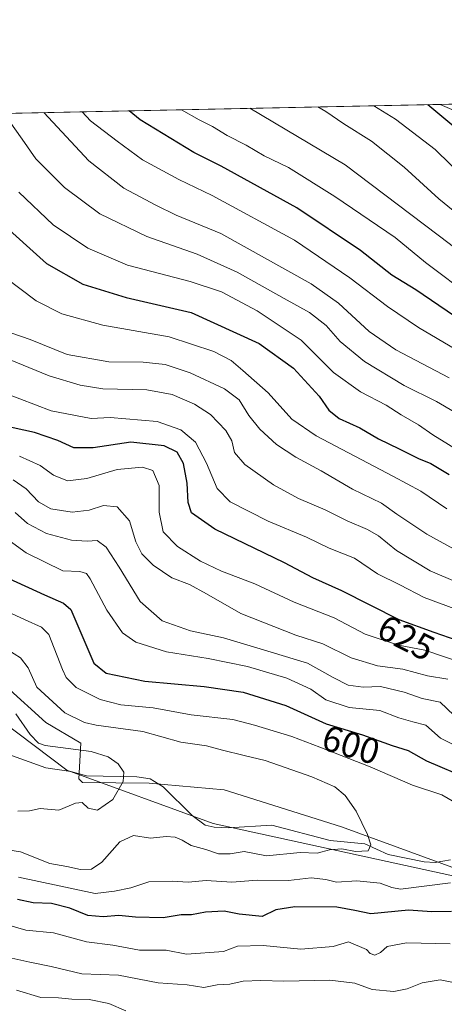
# Model space of a CAD drawing. Units: metres. Extents: x 641560 to 645028, y 4729882 to 4732266.
# Drawn here: x 643728 to 643845, y 4731994 to 4732266 of the extents above; entities that cross this region are included whole.
import ezdxf
from ezdxf.enums import TextEntityAlignment as Align

# ---------------------------------------------------------------- set-up
doc = ezdxf.new("R2010")
doc.units = ezdxf.units.M
doc.header["$MEASUREMENT"] = 0
for name, color, linetype, lineweight in [('Arbolado forestal CxS', 92, 'Continuous', 0), ('Comarca CxS', 21, 'Continuous', 0), ('Comunidad Autónoma CxS', 142, 'Continuous', 0), ('Corriente natural lineal', 142, 'Continuous', 13), ('Curva de nivel maestra', 30, 'Continuous', 30), ('Curva de nivel normal', 30, 'Continuous', 0), ('Entidad de ámbito territorial', 7, 'Continuous', 0), ('Entidad de ámbito territorial CxS', 92, 'Continuous', 0), ('Espacio natural protegido', 121, 'Continuous', 13), ('Espacio natural protegido CxS', 121, 'Continuous', 0), ('Matorral CxS', 135, 'Continuous', 0), ('Municipio CxS', 4, 'Continuous', 0), ('Provincia CxS', 1, 'Continuous', 0), ('Rótulo de curva de nivel directora', 7, 'Continuous', 0)]:
    doc.layers.add(name, color=color, linetype=linetype, lineweight=lineweight)
doc.styles.add('Style-Arial', font='txt')

# ---------------------------------------------------------------- blocks, each defined once
blk = doc.blocks.new('*U16')
at = {"layer": 'Espacio natural protegido CxS', "color": 121, "linetype": 'Continuous', "lineweight": 0, "flags": 128}
blk.add_lwpolyline([(643724.2403999988, 4732081.998500002), (643735.2162999996, 4732072.11), (643744.8422999993, 4732066.351), (643744.2940999994, 4732056.45), (643745.3700999994, 4732055.5), (643763.7880999997, 4732055.258899999), (643784.5881000003, 4732053.4586), (643816.9880999993, 4732043.2586), (643901.2876999995, 4732012.458799999), (643958.6476, 4731996.801000001), (643962.979100001, 4732005.143399999), (643973.785100001, 4732008.6474), (643981.8470333334, 4732009.165066666), (643976.1850333341, 4731974.608999998), (643954.0360333344, 4731929.513066668), (643913.6900333345, 4731843.746066666)], dxfattribs=at)

msp = doc.modelspace()

# ---------------------------------------------------------------- linework, layer by layer
at = {"layer": 'Arbolado forestal CxS', "color": 92, "linetype": 'Continuous', "lineweight": 0}
for points in [[(643482.2880999995, 4732182.435500001, 574.6055000000051), (643510.7767000003, 4732162.912699999, 567.5616000000009), (643553.5626999997, 4732131.725299999, 571.5908000000054), (643579.2472999999, 4732121.649499999, 574.1833999999944), (643630.7193, 4732120.5547, 577.7404999999999), (643675.5648999996, 4732106.571900001, 580.8552999999956), (643709.2553000003, 4732082.749299999, 582.3509000000049), (643741.0406999999, 4732058.8737, 583.8393000000069), (643781.4622999999, 4732044.132099999, 586.7048000000068), (643980.4471000005, 4732000.768100001, 609.4453000000067), (643980.4508999997, 4732000.767300001, 609.4458000000013), (644037.2263000002, 4731982.088500001, 612.4982000000019), (644053.6904999996, 4731983.8215, 618.7551999999996), (644065.0245000003, 4731987.315500001, 625.3757999999943), (644079.6375000002, 4731987.089500001, 629.5258999999933), (644108.0899, 4731968.8369, 627.8374999999943), (644201.3975000001, 4731910.875700001, 635.5256999999983)], [(643709.2553000003, 4732082.749299999, 582.3509000000049), (643741.0406999999, 4732058.8737, 583.8393000000069), (643781.4622999999, 4732044.132099999, 586.7048000000068), (643980.4471000005, 4732000.768100001, 609.4453000000067), (643980.4508999997, 4732000.767300001, 609.4458000000013), (644037.2263000002, 4731982.088500001, 612.4982000000019), (644053.6904999996, 4731983.8215, 618.7551999999996), (644065.0245000003, 4731987.315500001, 625.3757999999943), (644079.6375000002, 4731987.089500001, 629.5258999999933), (644108.0899, 4731968.8369, 627.8374999999943), (644201.3975000001, 4731910.875700001, 635.5256999999983), (644204.5689000003, 4731908.9057, 635.1282000000066), (644216.6675000006, 4731901.390900001, 631.5265999999974), (644255.7814999997, 4731872.0143, 652.6420000000071)]]:
    msp.add_polyline3d(points, dxfattribs=at)
at = {"layer": 'Comarca CxS', "color": 21, "linetype": 'Continuous', "lineweight": 0, "flags": 128}
msp.add_lwpolyline([(643479.3804234404, 4732235.414651133), (643844.3320097068, 4732242.99225935), (644124.7563731234, 4732248.814807251), (644006.4639999995, 4732175.835000002), (643985.5609999998, 4732031.826999999), (643982.1590000002, 4732011.069000001), (643981.8470333334, 4732009.165066666), (643976.1850333341, 4731974.608999998), (643954.0360333344, 4731929.513066668), (643913.6900333345, 4731843.746066666), (643905.3800000005, 4731826.589033334), (643903.0610666665, 4731821.801999998), (643890.1289999988, 4731795.102033333), (643882.5180827174, 4731778.761208049), (643843.6310666675, 4731695.270066667), (643819.5680333335, 4731647.898033333), (643803.8240333338, 4731647.845033334), (643754.556, 4731646.934033335), (643694.4948980783, 4731647.554013665)], dxfattribs=at)
at = {"layer": 'Comunidad Autónoma CxS', "color": 142, "linetype": 'Continuous', "lineweight": 0, "flags": 128}
msp.add_lwpolyline([(641618.2362801569, 4729882.517507575), (641607.7600010697, 4729882.299982685), (641606.5116000006, 4729943.2642), (641584.4769999996, 4731019.3046), (641584.2150000005, 4731032.096100001), (641582.8540999992, 4731098.558399999), (641582.4242000009, 4731119.5489), (641569.2431171057, 4731763.236275039), (641560.3900010717, 4732195.569982657), (642039.024600001, 4732205.508099999), (642241.8905, 4732209.720299999), (642397.8173423493, 4732212.957775753), (642974.0235009857, 4732224.921752549), (643479.3804234404, 4732235.414651133), (643844.3320097068, 4732242.99225935), (644124.7563731234, 4732248.814807251), (644971.6900010983, 4732266.39998266), (645020.2000010962, 4729953.139982685), (642322.3099000005, 4729897.1337), (642231.0434092357, 4729895.238944037), (642137.7868018092, 4729893.30298891)], close=True, dxfattribs=at)
at = {"layer": 'Corriente natural lineal', "color": 142, "linetype": 'Continuous', "lineweight": 13}
msp.add_polyline3d([(643847.1294999998, 4732034.0888, 591.9906999999948), (643842.9386999998, 4732033.375800001, 591.6346000000049), (643839.8548999998, 4732033.513, 591.2973999999958), (643829.9216, 4732035.5866, 590.6122999999934), (643823.4808999998, 4732038.546900001, 589.7281999999977), (643813.8607000001, 4732039.484800001, 589.079899999997), (643797.7543000003, 4732043.709000001, 587.6217999999935), (643785.6540000001, 4732042.9169, 587.0436000000045), (643781.7348999997, 4732043.1206, 586.7700999999943), (643779.3107000003, 4732043.720000001, 586.665599999993), (643775.6684999998, 4732046.325200001, 586.3824000000022), (643767.6479000002, 4732054.2871, 585.9698999999965), (643764.1174999997, 4732056.478499999, 585.7258000000002), (643760.3416999998, 4732057.020199999, 585.2793999999994), (643746.4713000003, 4732057.336300001, 583.9217000000062), (643742.1196999997, 4732058.4933, 583.8457000000053), (643735.2265999997, 4732059.578600001, 583.5289000000049), (643724.7100999998, 4732063.326400001, 582.713499999998)], dxfattribs=at)
at = {"layer": 'Curva de nivel maestra', "color": 30, "linetype": 'Continuous', "lineweight": 30, "flags": 128}
for points, elevation in [([(643848.2800000003, 4732184.380100001), (643837.5599999997, 4732191.690099999), (643830.9800000006, 4732195.790100001), (643822.2999999998, 4732202.5701), (643804.6399999997, 4732214.360099999), (643783.7400000002, 4732225.920100001), (643776.1900000004, 4732229.710100001), (643761.2699999996, 4732238.710100001), (643758.2997000003, 4732241.205900001)], 675), ([(643840.8552000001, 4732242.920100001), (643851.3799999999, 4732234.210100001)], 700.0000000000001), ([(643722.2599999999, 4732210.6801), (643735.3700000001, 4732198.9901), (643745.4100000003, 4732193.2501), (643757.4199999999, 4732189.610099999), (643775.4600000001, 4732185.440099999), (643794.2000000002, 4732176.9101), (643803.7300000006, 4732170.0101), (643810.79, 4732162.350099999), (643813.4600000001, 4732158.420100001), (643816.3200000003, 4732156.1601), (643822.0599999997, 4732153.5701), (643827.2800000003, 4732150.5101), (643832.9900000002, 4732147.780099999), (643838.2999999998, 4732145.050100001), (643841.6900000004, 4732143.6801), (643846.8399999999, 4732140.6801)], 650), ([(643849.0199999996, 4732094.790100001), (643842.6699999999, 4732096.9801), (643832.9400000004, 4732100.470100001), (643817.1200000001, 4732108.520099999), (643809.1200000001, 4732112.0801), (643801.2300000006, 4732116.190099999), (643781.9900000002, 4732125.5601), (643775.54, 4732130.0701), (643774.5899999999, 4732132.920100001), (643774.3399999999, 4732138.2501), (643773.2599999999, 4732143.710100001), (643771.5800000001, 4732146.800100001), (643767.9699999997, 4732148.600099999), (643758.6900000004, 4732149.5701), (643748.3099999997, 4732147.9801), (643742.9500000002, 4732148.030099999), (643738.5199999996, 4732150.030099999), (643732.0300000003, 4732152.220100001), (643722.2699999996, 4732154.370100001)], 625), ([(643724.9800000006, 4732111.9001), (643734.8099999997, 4732107.380100001), (643740.0700000003, 4732105.0801), (643742.1600000003, 4732103.350099999), (643748.4900000002, 4732088.440099999), (643751.9400000004, 4732085.720100001), (643762.5599999997, 4732083.460100001), (643778.9699999997, 4732082.0001), (643789.7999999998, 4732080.420100001), (643801.6100000005, 4732076.780099999), (643812.7999999998, 4732071.670100001), (643822.79, 4732068.640100001), (643831, 4732065.7401), (643835.4100000003, 4732064.360099999), (643840.54, 4732061.470100001), (643852.2599999999, 4732056.540100001)], 600), ([(643847.4000000004, 4732019.770099999), (643842.0199999996, 4732019.7301), (643835.5300000003, 4732020.1501), (643825.0999999996, 4732019.170100001), (643820.6900000004, 4732020.120100001), (643815.7199999997, 4732021.050100001), (643804.0999999996, 4732021.120100001), (643798.7999999998, 4732020.270099999), (643795.0800000001, 4732018.420100001), (643788.7300000006, 4732019.120100001), (643784.5499999998, 4732019.870100001), (643779.3399999999, 4732019.6501), (643775.5499999998, 4732018.920100001), (643772.6200000001, 4732018.860099999), (643767.6600000003, 4732018.100099999), (643760.0099999999, 4732018.270099999), (643755.4400000004, 4732018.720100001), (643751.0599999997, 4732018.340100001), (643746.7999999998, 4732018.7501), (643741.7999999998, 4732020.7501), (643736.7699999996, 4732022.0001), (643731.7400000002, 4732022.190099999), (643727.3700000001, 4732023.140100001)], 600)]:
    msp.add_lwpolyline(points, dxfattribs=dict(at, elevation=elevation))
at = {"layer": 'Curva de nivel normal', "color": 30, "linetype": 'Continuous', "lineweight": 0, "flags": 128}
for points, elevation in [([(643846.8200000003, 4732167.370100001), (643832.0599999997, 4732175.0701), (643824.6500000004, 4732180.200099999), (643816.1900000004, 4732187.9901), (643808.6600000003, 4732193.360099999), (643783.6500000004, 4732207.2601), (643771.3099999997, 4732212.3201), (643765.6200000001, 4732215.1601), (643756.8099999997, 4732219.8101), (643747.0999999996, 4732227.370100001), (643734.6705999998, 4732240.715299999)], 665), ([(643745.2117999997, 4732240.9342), (643747.5999999996, 4732238.420100001), (643754.9000000004, 4732232.840100001), (643761.9500000002, 4732227.630100001), (643771.9600000001, 4732222.1801), (643781.1900000004, 4732217.8101), (643803.9600000001, 4732205.420100001), (643819.3600000005, 4732195.020099999), (643829.7599999999, 4732187.090100001), (643838.2800000003, 4732181.270099999), (643848.6500000004, 4732175.2301)], 670), ([(643853.2999999998, 4732189.460100001), (643840.2699999996, 4732199.2401), (643831.8600000005, 4732206.140100001), (643815.2000000002, 4732217.5101), (643802.2999999998, 4732225.5101), (643795.6399999997, 4732228.7601), (643790.6600000003, 4732231.700099999), (643785.3799999999, 4732234.4101), (643781.2800000003, 4732236.9001), (643777.6200000001, 4732238.7301), (643772.7265, 4732241.5055)], 680.0000000000001), ([(643791.6420999998, 4732241.8983), (643818.04, 4732226.2501), (643847.1299999999, 4732204.270099999), (643858.8399999999, 4732194.8201), (643864.4400000004, 4732191.2301), (643873.5, 4732185.100099999), (643881.8799999999, 4732180.610099999), (643901.75, 4732169.720100001), (643927.1699999999, 4732156.700099999), (643946.9500000002, 4732145.520099999), (643963.79, 4732135.190099999), (643977.4500000002, 4732129.370100001), (643993.8200000003, 4732126.100099999), (644003.6699999999, 4732125.620100001), (644017.9400000004, 4732126.5601), (644033.4900000002, 4732126.440099999), (644043.7300000006, 4732127.670100001), (644050.3799999999, 4732129.3301), (644056.3399999999, 4732129.6801), (644061.2599999999, 4732128.370100001), (644067.9699999997, 4732124.780099999), (644077.6299999999, 4732117.7501), (644083.5599999997, 4732112.3301)], 685), ([(643860.3399999999, 4732203.520099999), (643843.9400000004, 4732216.880100001), (643834.3799999999, 4732225.5801), (643825.2999999998, 4732232.800100001), (643817.6399999997, 4732237.590100001), (643812.6600000003, 4732241.0001), (643810.4448999995, 4732242.288699999)], 690), ([(643825.9363000002, 4732242.610300001), (643831.9600000001, 4732238.9101), (643842.9000000004, 4732230.520099999), (643851.4400000004, 4732222.2401)], 695), ([(643851.9500000002, 4732155.790100001), (643843.2699999996, 4732160.8201), (643834.3899999997, 4732165.290100001), (643823.3799999999, 4732171.850099999), (643816.6799999997, 4732177.390100001), (643812.7400000002, 4732181.880100001), (643808.1799999997, 4732185.420100001), (643801.1200000001, 4732189.270099999), (643788.1600000003, 4732196.5801), (643777.1100000005, 4732201.590100001), (643763.1299999999, 4732206.4101), (643750.1200000001, 4732212.7301), (643740.3899999997, 4732219.9901), (643732.4800000006, 4732227.920100001), (643728.7000000002, 4732233.3301), (643725.0199999996, 4732238.390100001)], 660), ([(643727.75, 4732218.690099999), (643737.2599999999, 4732209.640100001), (643746.8200000003, 4732203.190099999), (643757.8300000001, 4732198.550100001), (643775.1399999997, 4732194.0001), (643783.8499999996, 4732191.110099999), (643793.7199999997, 4732185.9001), (643805.8600000005, 4732177.7601), (643814.7999999998, 4732168.880100001), (643822.2999999998, 4732163.530099999), (643829.3499999996, 4732159.800100001), (643833.5099999999, 4732157.140100001), (643838.29, 4732154.4101), (643842.2999999998, 4732151.5801), (643850.9600000001, 4732146.300100001)], 655), ([(643723.8899999997, 4732195.210100001), (643732.5199999996, 4732188.700099999), (643739.6399999997, 4732185.100099999), (643750.9800000006, 4732181.9801), (643769.3399999999, 4732178.670100001), (643781.7300000006, 4732174.700099999), (643786.4600000001, 4732172.200099999), (643789.7400000002, 4732169.4001), (643796.7400000002, 4732163.2401), (643803.3099999997, 4732155.940099999), (643810.0199999996, 4732151.300100001), (643831.4000000004, 4732140.110099999), (643838.9500000002, 4732136.040100001), (643846.1900000004, 4732131.190099999)], 645), ([(643725.8200000003, 4732179.7401), (643730.8499999996, 4732177.960100001), (643741.0700000003, 4732173.870100001), (643752.6399999997, 4732171.8101), (643762.1500000004, 4732171.670100001), (643768.2100000001, 4732171.0801), (643775.1600000003, 4732168.770099999), (643784.6799999997, 4732164.290100001), (643788.6799999997, 4732161.290100001), (643791.3600000005, 4732156.970100001), (643794.4600000001, 4732153.1601), (643799.0199999996, 4732148.9801), (643804.4199999999, 4732145.420100001), (643811.3499999996, 4732141.6601), (643820.0899999999, 4732136.590100001), (643828.04, 4732132.7401), (643832.3300000001, 4732129.690099999), (643840.6100000005, 4732124.1601), (643854.5899999999, 4732116.540100001)], 640), ([(643717.5800000001, 4732175.520099999), (643736.0999999996, 4732167.9101), (643744.6799999997, 4732165.390100001), (643750.9800000006, 4732164.3201), (643763.1200000001, 4732164.040100001), (643770.1799999997, 4732162.7301), (643776.3600000005, 4732160.0701), (643780.7800000003, 4732157.220100001), (643785, 4732152.840100001), (643786.6299999999, 4732149.950099999), (643787.3899999997, 4732146.7301), (643790.25, 4732143.420100001), (643798.2400000002, 4732137.7601), (643805.1399999997, 4732133.9901), (643812.5099999999, 4732130.8301), (643818.6200000001, 4732127.8201), (643824.2000000002, 4732125.440099999), (643827.2199999997, 4732123.6601), (643832.2400000002, 4732119.630100001), (643841.5800000001, 4732113.9801), (643849.0999999996, 4732110.800100001)], 635), ([(643848.3499999996, 4732103.460100001), (643839.8399999999, 4732106.610099999), (643833.1200000001, 4732110.1501), (643827, 4732113.220100001), (643820.6399999997, 4732117.4801), (643813.6399999997, 4732120.300100001), (643807.2999999998, 4732123.3301), (643796.7000000002, 4732127.7401), (643786.1799999997, 4732133.130100001), (643782.6500000004, 4732136.8101), (643779.6600000003, 4732143.8201), (643776.5899999999, 4732149.5801), (643772.5999999996, 4732153.040100001), (643766.0499999998, 4732155.3301), (643752.9800000006, 4732156.4101), (643747.7100000001, 4732156.1501), (643736.6900000004, 4732158.290100001), (643723.6699999999, 4732163.2401)], 630), ([(643850.6399999997, 4732088.450099999), (643840.0800000001, 4732092.0801), (643832.75, 4732093.420100001), (643823.5300000003, 4732096.4901), (643815.0199999996, 4732100.9801), (643803.9299999997, 4732105.3201), (643793.0499999998, 4732110.420100001), (643783.7699999996, 4732113.890100001), (643778.04, 4732116.670100001), (643771.6299999999, 4732120.7401), (643767.7100000001, 4732124.770099999), (643766.5899999999, 4732130.210100001), (643766.5999999996, 4732137.590100001), (643764.8300000001, 4732141.710100001), (643761.9800000006, 4732142.670100001), (643754.9600000001, 4732142.0001), (643746.54, 4732139.530099999), (643741.1600000003, 4732138.9301), (643737.3300000001, 4732140.460100001), (643733.6500000004, 4732143.1601), (643727.9400000004, 4732145.6801)], 620), ([(643846.4000000004, 4732084.090100001), (643840.7999999998, 4732085.0001), (643833.9400000004, 4732086.8301), (643826.9800000006, 4732087.770099999), (643819.7199999997, 4732089.940099999), (643811.8200000003, 4732093.840100001), (643804.3499999996, 4732096.2601), (643789.1500000004, 4732102.2401), (643779.7000000002, 4732107.6601), (643774.9299999997, 4732110.220100001), (643770.0999999996, 4732112.0601), (643764.9199999999, 4732115.550100001), (643761.7599999999, 4732118.710100001), (643760.0800000001, 4732122.0601), (643758.3200000003, 4732127.800100001), (643754.9600000001, 4732131.7301), (643751.1200000001, 4732132.0801), (643747.2000000002, 4732130.7501), (643742.5, 4732130.2301), (643736.5899999999, 4732131.140100001), (643733.1699999999, 4732133.110099999), (643729.7199999997, 4732136.6601), (643726.1500000004, 4732139.130100001)], 615), ([(643726.7000000002, 4732130.1501), (643730.1600000003, 4732127.120100001), (643735.3700000001, 4732124.3101), (643742.2699999996, 4732122.530099999), (643746.6399999997, 4732122.2401), (643749.4400000004, 4732122.380100001), (643751.9100000003, 4732120.520099999), (643755.5, 4732115.040100001), (643761.2599999999, 4732105.520099999), (643767.3799999999, 4732100.140100001), (643775.2199999997, 4732097.460100001), (643784.3600000005, 4732095.4801), (643794.4800000006, 4732092.440099999), (643807.5800000001, 4732088.5001), (643814.6699999999, 4732084.5101), (643818.8799999999, 4732082.350099999), (643822.9900000002, 4732081.800100001), (643827.8200000003, 4732082.0101), (643834.3600000005, 4732080.420100001), (643839.3399999999, 4732078.6801), (643844.3300000001, 4732077.700099999), (643848.0499999998, 4732074.0801)], 610), ([(643854.4199999999, 4732062.7501), (643844.4400000004, 4732067.7301), (643840.3499999996, 4732071.3101), (643836.7800000003, 4732072.220100001), (643832.8600000005, 4732073.4001), (643827.5800000001, 4732075.350099999), (643819.1399999997, 4732076.2401), (643812.6799999997, 4732078.360099999), (643808.5, 4732081.280099999), (643801.9000000004, 4732084.350099999), (643790.9699999997, 4732087.590100001), (643780.1299999999, 4732089.7501), (643768.6100000005, 4732091.610099999), (643760.1200000001, 4732094.2601), (643756.3899999997, 4732096.860099999), (643752.0499999998, 4732103.130100001), (643747.5, 4732111.8101), (643746.4600000001, 4732113.2301), (643744.6500000004, 4732113.8201), (643739.8799999999, 4732113.9801), (643729.7999999998, 4732119.030099999), (643719.2400000002, 4732126.5101)], 605.0000000000001), ([(643723.3300000001, 4732103.300100001), (643729.4600000001, 4732100.420100001), (643734.0499999998, 4732098.420100001), (643736.0599999997, 4732096.420100001), (643739.7999999998, 4732086.770099999), (643740.79, 4732084.530099999), (643743.5599999997, 4732081.780099999), (643750.2599999999, 4732078.420100001), (643755.9800000006, 4732076.9901), (643764.9100000003, 4732076.110099999), (643775.4000000004, 4732074.170100001), (643786.9100000003, 4732072.890100001), (643792.9699999997, 4732071.300100001), (643803.2999999998, 4732068.2301), (643810.9900000002, 4732065.270099999), (643824.9699999997, 4732059.850099999), (643836.6200000001, 4732054.710100001), (643844.75, 4732052.040100001), (643875.1900000004, 4732034.4801)], 595), ([(643722.9800000006, 4732093.280099999), (643728.2300000006, 4732089.920100001), (643730.3399999999, 4732087.190099999), (643732.6699999999, 4732081.870100001), (643740.4699999997, 4732074.770099999), (643745.9000000004, 4732072.090100001), (643749.1500000004, 4732071.350099999), (643762.0099999999, 4732069.590100001), (643772.54, 4732066.670100001), (643779.7000000002, 4732065.620100001), (643784.0599999997, 4732064.4101), (643790.0800000001, 4732062.9301), (643795.9100000003, 4732061.590100001), (643808.8399999999, 4732057.050100001), (643815.1200000001, 4732054.280099999), (643818.04, 4732051.920100001), (643821.0700000003, 4732047.520099999), (643824.2100000001, 4732041.100099999), (643825.1699999999, 4732038.220100001), (643824.3499999996, 4732036.5801), (643820.9199999999, 4732036.4101), (643817.0899999999, 4732037.1601), (643813.7199999997, 4732036.870100001), (643810.2800000003, 4732035.9801), (643805.54, 4732036.140100001), (643796.2199999997, 4732035.2501), (643790.1100000005, 4732036.4001), (643786.2400000002, 4732035.7401), (643782.9699999997, 4732035.7601), (643779.5, 4732036.940099999), (643775.4400000004, 4732038.040100001), (643772.9699999997, 4732039.5601), (643770.9699999997, 4732040.350099999), (643768.5199999996, 4732040.520099999), (643764.1900000004, 4732040.0701), (643759.4199999999, 4732040.8201), (643755.7199999997, 4732039.090100001), (643750.6900000004, 4732033.440099999), (643747.8799999999, 4732031.4901), (643744.8300000001, 4732031.460100001), (643740.9800000006, 4732032.2601), (643736.3099999997, 4732033.090100001), (643728.2400000002, 4732036.3201), (643717.6900000004, 4732037.950099999)], 590), ([(643726.9100000003, 4732074.5101), (643730.8499999996, 4732068.800100001), (643733.2100000001, 4732066.350099999), (643734.9800000006, 4732065.690099999), (643747.7599999999, 4732064.090100001), (643752.4199999999, 4732062.5601), (643755.2599999999, 4732060.600099999), (643756.75, 4732058.370100001), (643756.6399999997, 4732055.7501), (643753.7400000002, 4732050.780099999), (643749.4699999997, 4732047.850099999), (643746.9199999999, 4732048.350099999), (643745.2300000006, 4732049.9901), (643743.4199999999, 4732049.7301), (643738.8300000001, 4732047.8301), (643733.6500000004, 4732048.3201), (643730.6500000004, 4732047.620100001), (643727.4800000006, 4732047.5801)], 585), ([(643847.1299999999, 4732027.7401), (643833.3099999997, 4732026.030099999), (643830.9100000003, 4732026.4801), (643827.6699999999, 4732027.690099999), (643821.2300000006, 4732028.3101), (643815.6399999997, 4732027.9301), (643812.6399999997, 4732028.6501), (643808.6399999997, 4732029.0801), (643802.2999999998, 4732028.350099999), (643793.6399999997, 4732028.5001), (643786.6399999997, 4732027.880100001), (643779.5300000003, 4732028.4101), (643774.54, 4732027.950099999), (643770.2199999997, 4732028.2401), (643763.6900000004, 4732028.0001), (643758.7300000006, 4732026.350099999), (643754.1699999999, 4732025.450099999), (643748.8200000003, 4732024.7501), (643727.6500000004, 4732029.280099999)], 595), ([(643725.2800000003, 4732015.940099999), (643729.6500000004, 4732014.6601), (643737.3099999997, 4732013.920100001), (643746.4199999999, 4732011.4301), (643753.7400000002, 4732010.5001), (643761.0800000001, 4732009.1601), (643768.5099999999, 4732009.110099999), (643774.1299999999, 4732008.0601), (643784.3600000005, 4732008.720100001), (643788.2000000002, 4732010.2301), (643795.3600000005, 4732010.380100001), (643805.7999999998, 4732009.420100001), (643814.7000000002, 4732010.1801), (643818.9699999997, 4732011.4101), (643823.9500000002, 4732009.350099999), (643824.9199999999, 4732008.210100001), (643826.25, 4732007.7401), (643827.7599999999, 4732008.470100001), (643829.6799999997, 4732010.120100001), (643835.0300000003, 4732011.190099999), (643847.1100000005, 4732010.8301)], 605.0000000000001), ([(643847.5, 4732000.300100001), (643844.3499999996, 4732000.9001), (643839.2999999998, 4732000.0601), (643835.1799999997, 4731998.4001), (643831.5, 4731997.720100001), (643825.5, 4731998.280099999), (643820.7199999997, 4731999.960100001), (643813.8200000003, 4732000.790100001), (643801.0999999996, 4732000.550100001), (643794.7100000001, 4732000.770099999), (643789.7999999998, 4732000.530099999), (643786.1299999999, 4731999.7601), (643782.5999999996, 4731999.5601), (643778.9000000004, 4731998.800100001), (643774.2999999998, 4731999.540100001), (643766.2999999998, 4732000.0801), (643755.3099999997, 4732002.210100001), (643745.1200000001, 4732002.5801), (643736.7199999997, 4732004.590100001), (643730.8200000003, 4732005.7601), (643722.3499999996, 4732007.620100001)], 610), ([(643727.0599999997, 4731998.0801), (643733.7800000003, 4731996.0601), (643738.6799999997, 4731995.960100001), (643742.4000000004, 4731995.5801), (643747.1699999999, 4731995.5001), (643752.6399999997, 4731994.420100001), (643757.2999999998, 4731992.3201)], 615)]:
    msp.add_lwpolyline(points, dxfattribs=dict(at, elevation=elevation))
at = {"layer": 'Entidad de ámbito territorial', "color": 7, "linetype": 'Continuous', "lineweight": 0, "flags": 128}
msp.add_lwpolyline([(643844.3320097073, 4732242.992259351), (643874.5120000008, 4732230.036), (643941.1820000019, 4732201.915999998), (644006.464, 4732175.835000004)], dxfattribs=at)
at = {"layer": 'Entidad de ámbito territorial CxS', "color": 92, "linetype": 'Continuous', "lineweight": 0, "flags": 128}
msp.add_lwpolyline([(644006.4639999995, 4732175.835000002), (643941.181999999, 4732201.915999998), (643874.5120000002, 4732230.035999999), (643844.3320097068, 4732242.99225935), (644124.7563731234, 4732248.814807251)], close=True, dxfattribs=at)
at = {"layer": 'Espacio natural protegido', "color": 121, "linetype": 'Continuous', "lineweight": 13, "flags": 128}
msp.add_lwpolyline([(643981.8470000003, 4732009.165100001), (643973.7851000014, 4732008.647400001), (643962.9791000016, 4732005.143399999), (643958.6476000006, 4731996.801000002), (643901.2877000002, 4732012.4588), (643816.9880999998, 4732043.258600002), (643784.5881000009, 4732053.458600001), (643763.7881000002, 4732055.258899998), (643745.3701, 4732055.499999999), (643744.2940999999, 4732056.450000001), (643744.8422999998, 4732066.351), (643735.2163000024, 4732072.110000002), (643724.2404000015, 4732081.998500003)], dxfattribs=at)
msp.add_lwpolyline([(643981.8470000003, 4732009.165100001), (643973.7851000014, 4732008.647400001), (643962.9791000016, 4732005.143399999), (643958.6476000006, 4731996.801000002), (643901.2877000002, 4732012.4588), (643816.9880999998, 4732043.258600002), (643784.5881000009, 4732053.458600001), (643763.7881000002, 4732055.258899998), (643745.3701, 4732055.499999999), (643744.2940999999, 4732056.450000001), (643744.8422999998, 4732066.351), (643735.2163000024, 4732072.110000002), (643724.2404000015, 4732081.998500003)], dxfattribs=at)
at = {"layer": 'Espacio natural protegido CxS', "color": 121, "linetype": 'Continuous', "lineweight": 0, "flags": 128}
for points in [[(643479.3804234404, 4732235.414651133), (643844.3320097068, 4732242.99225935), (644124.7563731234, 4732248.814807251), (644971.6900010983, 4732266.39998266), (645020.2000010962, 4729953.139982685)], [(643913.6900333345, 4731843.746066666), (643954.0360333344, 4731929.513066668), (643976.1850333341, 4731974.608999998), (643981.8470333334, 4732009.165066666), (643973.785100001, 4732008.6474), (643962.979100001, 4732005.143399999), (643958.6476, 4731996.801000001), (643901.2876999995, 4732012.458799999), (643816.9880999993, 4732043.2586), (643784.5881000003, 4732053.4586), (643763.7880999997, 4732055.258899999), (643745.3700999994, 4732055.5), (643744.2940999994, 4732056.45), (643744.8422999993, 4732066.351), (643735.2162999996, 4732072.11), (643724.2403999988, 4732081.998500002)]]:
    msp.add_lwpolyline(points, dxfattribs=at)
at = {"layer": 'Matorral CxS', "color": 135, "linetype": 'Continuous', "lineweight": 0, "extrusion": (-0.3407482660824897, -0.007075173622952352, 0.940127949313274), "elevation": -252212.6076586813, "flags": 128}
msp.add_lwpolyline([(-4717857.549460358, 697356.1173534886), (-4717857.549460358, 697800.080267135)], dxfattribs=at)
at = {"layer": 'Matorral CxS', "color": 135, "linetype": 'Continuous', "lineweight": 0}
for points in [[(643417.3541000001, 4732234.126800001, 565.1358000000037), (643882.2220000002, 4732243.778999999, 713.2958999999975), (643893.7773000002, 4732238.661699999, 715.8061000000016), (643976.0767000001, 4732205.037699999, 728.1719000000013), (643994.6113, 4732206.5011, 734.3766999999935), (644014.5358999996, 4732206.5011, 735.8652000000002), (644036.0544999996, 4732208.892100001, 736.810500000007), (644058.3705000002, 4732223.237700001, 742.1089000000065), (644077.4983000001, 4732230.410499999, 746.814400000003), (644092.5932999998, 4732229.0383, 748.882500000007)], [(643482.2880999995, 4732182.435500001, 574.6055000000051), (643510.7767000003, 4732162.912699999, 567.5616000000009), (643553.5626999997, 4732131.725299999, 571.5908000000054), (643579.2472999999, 4732121.649499999, 574.1833999999944), (643630.7193, 4732120.5547, 577.7404999999999), (643675.5648999996, 4732106.571900001, 580.8552999999956), (643709.2553000003, 4732082.749299999, 582.3509000000049), (643741.0406999999, 4732058.8737, 583.8393000000069), (643781.4622999999, 4732044.132099999, 586.7048000000068), (643980.4471000005, 4732000.768100001, 609.4453000000067), (643980.4508999997, 4732000.767300001, 609.4458000000013), (644037.2263000002, 4731982.088500001, 612.4982000000019), (644053.6904999996, 4731983.8215, 618.7551999999996), (644065.0245000003, 4731987.315500001, 625.3757999999943), (644079.6375000002, 4731987.089500001, 629.5258999999933), (644108.0899, 4731968.8369, 627.8374999999943), (644201.3975000001, 4731910.875700001, 635.5256999999983)], [(644079.6375000002, 4731987.089500001, 629.5258999999933), (644065.0245000003, 4731987.315500001, 625.3757999999943), (644053.6904999996, 4731983.8215, 618.7551999999996), (644037.2263000002, 4731982.088500001, 612.4982000000019), (643980.4508999997, 4732000.767300001, 609.4458000000013), (643980.4471000005, 4732000.768100001, 609.4453000000067), (643781.4622999999, 4732044.132099999, 586.7048000000068), (643741.0406999999, 4732058.8737, 583.8393000000069), (643709.2553000003, 4732082.749299999, 582.3509000000049)]]:
    msp.add_polyline3d(points, dxfattribs=at)
at = {"layer": 'Municipio CxS', "color": 4, "linetype": 'Continuous', "lineweight": 0, "flags": 128}
msp.add_lwpolyline([(643479.3804234404, 4732235.414651133), (643844.3320097068, 4732242.99225935), (644124.7563731234, 4732248.814807251), (644006.4639999995, 4732175.835000002), (643985.5609999998, 4732031.826999999), (643982.1590000002, 4732011.069000001), (643981.8470333334, 4732009.165066666), (643976.1850333341, 4731974.608999998), (643954.0360333344, 4731929.513066668), (643913.6900333345, 4731843.746066666), (643905.3800000005, 4731826.589033334), (643903.0610666665, 4731821.801999998), (643890.1289999988, 4731795.102033333), (643882.5180827174, 4731778.761208049), (643843.6310666675, 4731695.270066667), (643819.5680333335, 4731647.898033333), (643803.8240333338, 4731647.845033334), (643754.556, 4731646.934033335), (643694.4948980783, 4731647.554013665)], dxfattribs=at)
at = {"layer": 'Provincia CxS', "color": 1, "linetype": 'Continuous', "lineweight": 0, "flags": 128}
msp.add_lwpolyline([(641618.2362801569, 4729882.517507575), (641607.7600010697, 4729882.299982685), (641606.5116000006, 4729943.2642), (641584.4769999996, 4731019.3046), (641584.2150000005, 4731032.096100001), (641582.8540999992, 4731098.558399999), (641582.4242000009, 4731119.5489), (641569.2431171057, 4731763.236275039), (641560.3900010717, 4732195.569982657), (642039.024600001, 4732205.508099999), (642241.8905, 4732209.720299999), (642397.8173423493, 4732212.957775753), (642974.0235009857, 4732224.921752549), (643479.3804234404, 4732235.414651133), (643844.3320097068, 4732242.99225935), (644124.7563731234, 4732248.814807251), (644971.6900010983, 4732266.39998266), (645020.2000010962, 4729953.139982685), (642322.3099000005, 4729897.1337), (642231.0434092357, 4729895.238944037), (642137.7868018092, 4729893.30298891)], close=True, dxfattribs=at)

# ---------------------------------------------------------------- block references
at = {"layer": 'Espacio natural protegido CxS', "color": 121, "linetype": 'Continuous', "lineweight": 0}
msp.add_blockref('*U16', (0, 0), dxfattribs=at)

# ---------------------------------------------------------------- texts
at = {"layer": 'Rótulo de curva de nivel directora', "color": 7, "linetype": 'Continuous', "lineweight": 0, "style": 'Style-Arial'}
for s, rotation, p in [('625', 333.0307354989215, (643834.8959338526, 4732095.511327019)), ('600', 343.1273551436134, (643819.63850078, 4732065.911487309))]:
    msp.add_text(s, height=7.000000000000002, rotation=rotation, dxfattribs=at).set_placement(p, align=Align.MIDDLE_CENTER)

doc.saveas('drawing.dxf')
